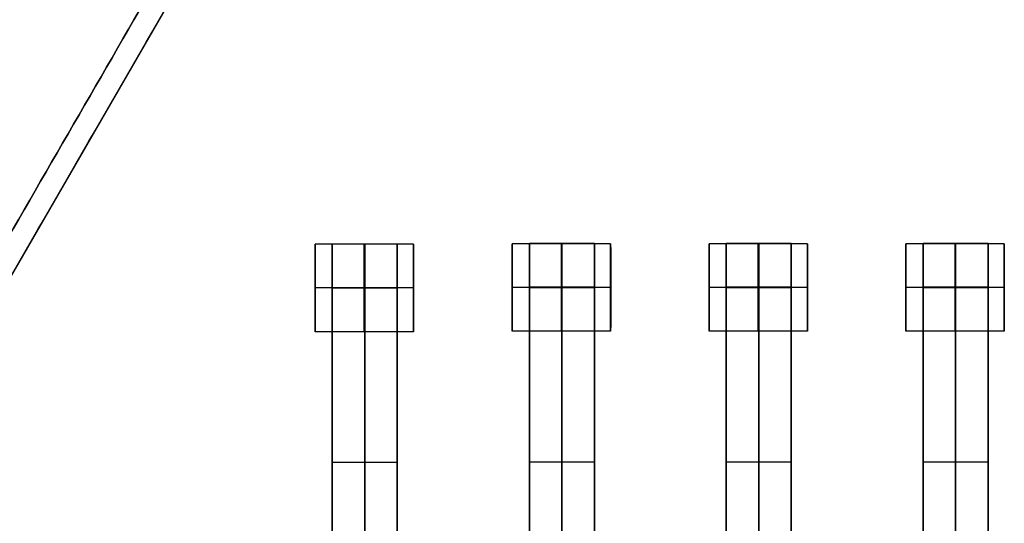
# Model space of a CAD drawing. Units: centimetres. Extents: x -174 to 326, y -969 to -498.
# Drawn here: x 14 to 37, y -684 to -673 of the extents above; entities that cross this region are included whole.
import ezdxf

# ---------------------------------------------------------------- set-up
doc = ezdxf.new("R2010")
doc.units = ezdxf.units.CM
for name, color, linetype, true_color in [('Gumy', 7, 'Continuous', 0xbf0000), ('Mata', 7, 'Continuous', 0x000000), ('Pudlo', 254, 'Continuous', 0xbebebe), ('Warstwa 01', 7, 'Continuous', 0xc80000)]:
    doc.layers.add(name, color=color, linetype=linetype, true_color=true_color)

msp = doc.modelspace()

# ---------------------------------------------------------------- linework, layer by layer
at = {"layer": 'Gumy'}
msp.add_line((-37.917, -768.072, -5.383), (25.639, -657.991, -5.383), dxfattribs=at)
for points in [[(25.555, -657.136, -10.383), (-6.574, -712.786, -10.383), (-38.704, -768.436, -10.383)], [(-38.704, -768.436, -6.008), (-6.574, -712.786, -6.008), (25.555, -657.136, -6.008)]]:
    msp.add_open_spline(points, degree=2, dxfattribs=at)
at = {"layer": 'Mata'}
for p, q in [((20.787, -677.709, -14.339), (20.787, -679.708, -14.339)), ((21.179, -677.702, -14.342), (21.179, -687.702, -14.342)), ((22.664, -677.702, -14.342), (22.664, -687.702, -14.342)), ((23.036, -677.709, -14.341), (23.036, -679.708, -14.341)), ((25.294, -677.699, -14.339), (25.294, -679.698, -14.339)), ((25.686, -677.692, -14.342), (25.686, -687.692, -14.342)), ((27.171, -677.692, -14.342), (27.171, -687.692, -14.342)), ((27.543, -677.699, -14.341), (27.543, -679.698, -14.341)), ((29.794, -677.699, -14.339), (29.794, -679.698, -14.339)), ((30.186, -677.692, -14.342), (30.186, -687.692, -14.342)), ((31.671, -677.692, -14.342), (31.671, -687.692, -14.342)), ((32.043, -677.699, -14.341), (32.043, -679.698, -14.341)), ((34.294, -677.699, -14.339), (34.294, -679.698, -14.339)), ((34.686, -677.692, -14.342), (34.686, -687.692, -14.342)), ((36.171, -677.692, -14.342), (36.171, -687.692, -14.342)), ((36.543, -677.699, -14.341), (36.543, -679.698, -14.341)), ((20.786, -678.708, -15.339), (20.788, -678.708, -13.339)), ((23.035, -678.708, -15.341), (23.036, -678.708, -13.341)), ((25.294, -678.698, -15.339), (25.295, -678.698, -13.339)), ((27.542, -678.698, -15.341), (27.544, -678.698, -13.341)), ((29.794, -678.698, -15.339), (29.795, -678.698, -13.339)), ((32.042, -678.698, -15.341), (32.044, -678.698, -13.341)), ((34.294, -678.698, -15.339), (34.295, -678.698, -13.339)), ((36.542, -678.698, -15.341), (36.544, -678.698, -13.341)), ((21.179, -682.702, -15.342), (21.179, -682.702, -13.342)), ((22.664, -682.702, -15.342), (22.664, -682.702, -13.342)), ((25.686, -682.692, -15.342), (25.686, -682.692, -13.342)), ((27.171, -682.692, -15.342), (27.171, -682.692, -13.342)), ((30.186, -682.692, -15.342), (30.186, -682.692, -13.342)), ((31.671, -682.692, -15.342), (31.671, -682.692, -13.342)), ((34.686, -682.692, -15.342), (34.686, -682.692, -13.342)), ((36.171, -682.692, -15.342), (36.171, -682.692, -13.342))]:
    msp.add_line(p, q, dxfattribs=at)
for points, weights, knots in [([(20.786, -678.708, -15.339), (20.786, -679.708, -15.339), (20.787, -679.708, -14.339), (20.788, -679.708, -13.339), (20.788, -678.708, -13.339), (20.788, -677.709, -13.339), (20.787, -677.709, -14.339), (20.786, -677.709, -15.339), (20.786, -678.708, -15.339)], [1, 0.707106781187, 1, 0.707106781187, 1, 0.707106781187, 1, 0.707106781187, 1], [-62.831863, -62.831863, -62.831863, -47.123897, -47.123897, -31.415931, -31.415931, -15.707966, -15.707966, 0, 0, 0]), ([(21.179, -678.712, -13.342), (21.179, -678.707, -13.342), (21.179, -678.701, -13.342), (21.179, -677.702, -13.342), (21.179, -677.702, -14.342), (21.179, -677.702, -15.342), (21.179, -678.701, -15.342)], [0.99545943481, 0.997711841715, 1, 0.707106781187, 1, 0.707106781187, 1], [-31.53865, -31.53865, -31.53865, -31.415935, -31.415935, -15.707968, -15.707968, 0, 0, 0]), ([(21.911, -678.708, -15.34), (21.911, -679.708, -15.34), (21.911, -679.708, -14.34), (21.912, -679.708, -13.34), (21.912, -678.708, -13.34), (21.912, -677.709, -13.34), (21.911, -677.709, -14.34), (21.911, -677.709, -15.34), (21.911, -678.708, -15.34)], [1, 0.707106781187, 1, 0.707106781187, 1, 0.707106781187, 1, 0.707106781187, 1], [-62.831863, -62.831863, -62.831863, -47.123897, -47.123897, -31.415931, -31.415931, -15.707966, -15.707966, 0, 0, 0]), ([(21.921, -678.712, -13.342), (21.921, -678.707, -13.342), (21.921, -678.701, -13.342), (21.921, -677.702, -13.342), (21.921, -677.702, -14.342), (21.921, -677.702, -15.342), (21.921, -678.701, -15.342)], [0.99545943481, 0.997711841715, 1, 0.707106781187, 1, 0.707106781187, 1], [-31.53865, -31.53865, -31.53865, -31.415935, -31.415935, -15.707968, -15.707968, 0, 0, 0]), ([(22.664, -678.712, -13.342), (22.664, -678.707, -13.342), (22.664, -678.701, -13.342), (22.664, -677.702, -13.342), (22.664, -677.702, -14.342), (22.664, -677.702, -15.342), (22.664, -678.701, -15.342)], [0.99545943481, 0.997711841715, 1, 0.707106781187, 1, 0.707106781187, 1], [-31.53865, -31.53865, -31.53865, -31.415935, -31.415935, -15.707968, -15.707968, 0, 0, 0]), ([(23.035, -678.708, -15.341), (23.035, -679.708, -15.341), (23.036, -679.708, -14.341), (23.036, -679.708, -13.341), (23.036, -678.708, -13.341), (23.036, -677.709, -13.341), (23.036, -677.709, -14.341), (23.035, -677.709, -15.341), (23.035, -678.708, -15.341)], [1, 0.707106781187, 1, 0.707106781187, 1, 0.707106781187, 1, 0.707106781187, 1], [-62.831863, -62.831863, -62.831863, -47.123897, -47.123897, -31.415931, -31.415931, -15.707966, -15.707966, 0, 0, 0]), ([(25.294, -678.698, -15.339), (25.294, -679.698, -15.339), (25.294, -679.698, -14.339), (25.295, -679.698, -13.339), (25.295, -678.698, -13.339), (25.295, -677.699, -13.339), (25.294, -677.699, -14.339), (25.294, -677.699, -15.339), (25.294, -678.698, -15.339)], [1, 0.707106781187, 1, 0.707106781187, 1, 0.707106781187, 1, 0.707106781187, 1], [-62.831863, -62.831863, -62.831863, -47.123897, -47.123897, -31.415931, -31.415931, -15.707966, -15.707966, 0, 0, 0]), ([(25.686, -678.702, -13.342), (25.686, -678.697, -13.342), (25.686, -678.691, -13.342), (25.686, -677.692, -13.342), (25.686, -677.692, -14.342), (25.686, -677.692, -15.342), (25.686, -678.691, -15.342)], [0.99545943481, 0.997711841715, 1, 0.707106781187, 1, 0.707106781187, 1], [-31.53865, -31.53865, -31.53865, -31.415935, -31.415935, -15.707968, -15.707968, 0, 0, 0]), ([(26.418, -678.698, -15.34), (26.418, -679.698, -15.34), (26.419, -679.698, -14.34), (26.419, -679.698, -13.34), (26.419, -678.698, -13.34), (26.419, -677.699, -13.34), (26.419, -677.699, -14.34), (26.418, -677.699, -15.34), (26.418, -678.698, -15.34)], [1, 0.707106781187, 1, 0.707106781187, 1, 0.707106781187, 1, 0.707106781187, 1], [-62.831863, -62.831863, -62.831863, -47.123897, -47.123897, -31.415931, -31.415931, -15.707966, -15.707966, 0, 0, 0]), ([(26.428, -678.702, -13.342), (26.428, -678.697, -13.342), (26.428, -678.691, -13.342), (26.428, -677.692, -13.342), (26.428, -677.692, -14.342), (26.428, -677.692, -15.342), (26.428, -678.691, -15.342)], [0.99545943481, 0.997711841715, 1, 0.707106781187, 1, 0.707106781187, 1], [-31.53865, -31.53865, -31.53865, -31.415935, -31.415935, -15.707968, -15.707968, 0, 0, 0]), ([(27.171, -678.702, -13.342), (27.171, -678.697, -13.342), (27.171, -678.691, -13.342), (27.171, -677.692, -13.342), (27.171, -677.692, -14.342), (27.171, -677.692, -15.342), (27.171, -678.691, -15.342)], [0.99545943481, 0.997711841715, 1, 0.707106781187, 1, 0.707106781187, 1], [-31.53865, -31.53865, -31.53865, -31.415935, -31.415935, -15.707968, -15.707968, 0, 0, 0]), ([(27.542, -678.698, -15.341), (27.542, -679.698, -15.341), (27.543, -679.698, -14.341), (27.544, -679.698, -13.341), (27.544, -678.698, -13.341), (27.544, -677.699, -13.341), (27.543, -677.699, -14.341), (27.542, -677.699, -15.341), (27.542, -678.698, -15.341)], [1, 0.707106781187, 1, 0.707106781187, 1, 0.707106781187, 1, 0.707106781187, 1], [-62.831863, -62.831863, -62.831863, -47.123897, -47.123897, -31.415931, -31.415931, -15.707966, -15.707966, 0, 0, 0]), ([(29.794, -678.698, -15.339), (29.794, -679.698, -15.339), (29.794, -679.698, -14.339), (29.795, -679.698, -13.339), (29.795, -678.698, -13.339), (29.795, -677.699, -13.339), (29.794, -677.699, -14.339), (29.794, -677.699, -15.339), (29.794, -678.698, -15.339)], [1, 0.707106781187, 1, 0.707106781187, 1, 0.707106781187, 1, 0.707106781187, 1], [-62.831863, -62.831863, -62.831863, -47.123897, -47.123897, -31.415931, -31.415931, -15.707966, -15.707966, 0, 0, 0]), ([(30.186, -678.702, -13.342), (30.186, -678.697, -13.342), (30.186, -678.691, -13.342), (30.186, -677.692, -13.342), (30.186, -677.692, -14.342), (30.186, -677.692, -15.342), (30.186, -678.691, -15.342)], [0.99545943481, 0.997711841715, 1, 0.707106781187, 1, 0.707106781187, 1], [-31.53865, -31.53865, -31.53865, -31.415935, -31.415935, -15.707968, -15.707968, 0, 0, 0]), ([(30.918, -678.698, -15.34), (30.918, -679.698, -15.34), (30.919, -679.698, -14.34), (30.919, -679.698, -13.34), (30.919, -678.698, -13.34), (30.919, -677.699, -13.34), (30.919, -677.699, -14.34), (30.918, -677.699, -15.34), (30.918, -678.698, -15.34)], [1, 0.707106781187, 1, 0.707106781187, 1, 0.707106781187, 1, 0.707106781187, 1], [-62.831863, -62.831863, -62.831863, -47.123897, -47.123897, -31.415931, -31.415931, -15.707966, -15.707966, 0, 0, 0]), ([(30.928, -678.702, -13.342), (30.928, -678.697, -13.342), (30.928, -678.691, -13.342), (30.928, -677.692, -13.342), (30.928, -677.692, -14.342), (30.928, -677.692, -15.342), (30.928, -678.691, -15.342)], [0.99545943481, 0.997711841715, 1, 0.707106781187, 1, 0.707106781187, 1], [-31.53865, -31.53865, -31.53865, -31.415935, -31.415935, -15.707968, -15.707968, 0, 0, 0]), ([(31.671, -678.702, -13.342), (31.671, -678.697, -13.342), (31.671, -678.691, -13.342), (31.671, -677.692, -13.342), (31.671, -677.692, -14.342), (31.671, -677.692, -15.342), (31.671, -678.691, -15.342)], [0.99545943481, 0.997711841715, 1, 0.707106781187, 1, 0.707106781187, 1], [-31.53865, -31.53865, -31.53865, -31.415935, -31.415935, -15.707968, -15.707968, 0, 0, 0]), ([(32.042, -678.698, -15.341), (32.042, -679.698, -15.341), (32.043, -679.698, -14.341), (32.044, -679.698, -13.341), (32.044, -678.698, -13.341), (32.044, -677.699, -13.341), (32.043, -677.699, -14.341), (32.042, -677.699, -15.341), (32.042, -678.698, -15.341)], [1, 0.707106781187, 1, 0.707106781187, 1, 0.707106781187, 1, 0.707106781187, 1], [-62.831863, -62.831863, -62.831863, -47.123897, -47.123897, -31.415931, -31.415931, -15.707966, -15.707966, 0, 0, 0]), ([(34.294, -678.698, -15.339), (34.294, -679.698, -15.339), (34.294, -679.698, -14.339), (34.295, -679.698, -13.339), (34.295, -678.698, -13.339), (34.295, -677.699, -13.339), (34.294, -677.699, -14.339), (34.294, -677.699, -15.339), (34.294, -678.698, -15.339)], [1, 0.707106781187, 1, 0.707106781187, 1, 0.707106781187, 1, 0.707106781187, 1], [-62.831863, -62.831863, -62.831863, -47.123897, -47.123897, -31.415931, -31.415931, -15.707966, -15.707966, 0, 0, 0]), ([(34.686, -678.702, -13.342), (34.686, -678.697, -13.342), (34.686, -678.691, -13.342), (34.686, -677.692, -13.342), (34.686, -677.692, -14.342), (34.686, -677.692, -15.342), (34.686, -678.691, -15.342)], [0.99545943481, 0.997711841715, 1, 0.707106781187, 1, 0.707106781187, 1], [-31.53865, -31.53865, -31.53865, -31.415935, -31.415935, -15.707968, -15.707968, 0, 0, 0]), ([(35.418, -678.698, -15.34), (35.418, -679.698, -15.34), (35.419, -679.698, -14.34), (35.419, -679.698, -13.34), (35.419, -678.698, -13.34), (35.419, -677.699, -13.34), (35.419, -677.699, -14.34), (35.418, -677.699, -15.34), (35.418, -678.698, -15.34)], [1, 0.707106781187, 1, 0.707106781187, 1, 0.707106781187, 1, 0.707106781187, 1], [-62.831863, -62.831863, -62.831863, -47.123897, -47.123897, -31.415931, -31.415931, -15.707966, -15.707966, 0, 0, 0]), ([(35.428, -678.702, -13.342), (35.428, -678.697, -13.342), (35.428, -678.691, -13.342), (35.428, -677.692, -13.342), (35.428, -677.692, -14.342), (35.428, -677.692, -15.342), (35.428, -678.691, -15.342)], [0.99545943481, 0.997711841715, 1, 0.707106781187, 1, 0.707106781187, 1], [-31.53865, -31.53865, -31.53865, -31.415935, -31.415935, -15.707968, -15.707968, 0, 0, 0]), ([(36.171, -678.702, -13.342), (36.171, -678.697, -13.342), (36.171, -678.691, -13.342), (36.171, -677.692, -13.342), (36.171, -677.692, -14.342), (36.171, -677.692, -15.342), (36.171, -678.691, -15.342)], [0.99545943481, 0.997711841715, 1, 0.707106781187, 1, 0.707106781187, 1], [-31.53865, -31.53865, -31.53865, -31.415935, -31.415935, -15.707968, -15.707968, 0, 0, 0]), ([(36.542, -678.698, -15.341), (36.542, -679.698, -15.341), (36.543, -679.698, -14.341), (36.544, -679.698, -13.341), (36.544, -678.698, -13.341), (36.544, -677.699, -13.341), (36.543, -677.699, -14.341), (36.542, -677.699, -15.341), (36.542, -678.698, -15.341)], [1, 0.707106781187, 1, 0.707106781187, 1, 0.707106781187, 1, 0.707106781187, 1], [-62.831863, -62.831863, -62.831863, -47.123897, -47.123897, -31.415931, -31.415931, -15.707966, -15.707966, 0, 0, 0])]:
    msp.add_rational_spline(points, weights, degree=2, knots=knots, dxfattribs=at)
for points in [[(23.036, -677.709, -14.341), (21.911, -677.709, -14.34), (20.787, -677.709, -14.339)], [(22.664, -677.702, -14.342), (21.921, -677.702, -14.342), (21.179, -677.702, -14.342)], [(27.543, -677.699, -14.341), (26.419, -677.699, -14.34), (25.294, -677.699, -14.339)], [(27.171, -677.692, -14.342), (26.428, -677.692, -14.342), (25.686, -677.692, -14.342)], [(32.043, -677.699, -14.341), (30.919, -677.699, -14.34), (29.794, -677.699, -14.339)], [(31.671, -677.692, -14.342), (30.928, -677.692, -14.342), (30.186, -677.692, -14.342)], [(36.543, -677.699, -14.341), (35.419, -677.699, -14.34), (34.294, -677.699, -14.339)], [(36.171, -677.692, -14.342), (35.428, -677.692, -14.342), (34.686, -677.692, -14.342)], [(23.035, -678.708, -15.341), (21.911, -678.708, -15.34), (20.786, -678.708, -15.339)], [(23.036, -678.708, -13.341), (21.912, -678.708, -13.34), (20.788, -678.708, -13.339)], [(22.664, -678.701, -15.342), (21.921, -678.701, -15.342), (21.179, -678.701, -15.342)], [(22.664, -678.701, -13.342), (21.921, -678.701, -13.342), (21.179, -678.701, -13.342)], [(22.664, -678.707, -15.342), (21.921, -678.707, -15.342), (21.179, -678.707, -15.342)], [(22.664, -678.712, -15.342), (21.921, -678.712, -15.342), (21.179, -678.712, -15.342)], [(21.179, -678.712, -15.342), (21.179, -682.702, -15.342), (21.179, -686.691, -15.342)], [(22.664, -678.712, -13.342), (21.921, -678.712, -13.342), (21.179, -678.712, -13.342)], [(21.179, -686.691, -13.342), (21.179, -682.702, -13.342), (21.179, -678.712, -13.342)], [(21.921, -678.712, -15.342), (21.921, -682.702, -15.342), (21.921, -686.691, -15.342)], [(21.921, -686.691, -13.342), (21.921, -682.702, -13.342), (21.921, -678.712, -13.342)], [(22.664, -678.712, -15.342), (22.664, -682.702, -15.342), (22.664, -686.691, -15.342)], [(22.664, -686.691, -13.342), (22.664, -682.702, -13.342), (22.664, -678.712, -13.342)], [(27.542, -678.698, -15.341), (26.418, -678.698, -15.34), (25.294, -678.698, -15.339)], [(27.544, -678.698, -13.341), (26.419, -678.698, -13.34), (25.295, -678.698, -13.339)], [(27.171, -678.691, -15.342), (26.428, -678.691, -15.342), (25.686, -678.691, -15.342)], [(27.171, -678.691, -13.342), (26.428, -678.691, -13.342), (25.686, -678.691, -13.342)], [(27.171, -678.697, -15.342), (26.428, -678.697, -15.342), (25.686, -678.697, -15.342)], [(27.171, -678.702, -15.342), (26.428, -678.702, -15.342), (25.686, -678.702, -15.342)], [(25.686, -678.702, -15.342), (25.686, -682.692, -15.342), (25.686, -686.681, -15.342)], [(27.171, -678.702, -13.342), (26.428, -678.702, -13.342), (25.686, -678.702, -13.342)], [(25.686, -686.681, -13.342), (25.686, -682.692, -13.342), (25.686, -678.702, -13.342)], [(26.428, -678.702, -15.342), (26.428, -682.692, -15.342), (26.428, -686.681, -15.342)], [(26.428, -686.681, -13.342), (26.428, -682.692, -13.342), (26.428, -678.702, -13.342)], [(27.171, -678.702, -15.342), (27.171, -682.692, -15.342), (27.171, -686.681, -15.342)], [(27.171, -686.681, -13.342), (27.171, -682.692, -13.342), (27.171, -678.702, -13.342)], [(32.042, -678.698, -15.341), (30.918, -678.698, -15.34), (29.794, -678.698, -15.339)], [(32.044, -678.698, -13.341), (30.919, -678.698, -13.34), (29.795, -678.698, -13.339)], [(31.671, -678.691, -15.342), (30.928, -678.691, -15.342), (30.186, -678.691, -15.342)], [(31.671, -678.691, -13.342), (30.928, -678.691, -13.342), (30.186, -678.691, -13.342)], [(31.671, -678.697, -15.342), (30.928, -678.697, -15.342), (30.186, -678.697, -15.342)], [(31.671, -678.702, -15.342), (30.928, -678.702, -15.342), (30.186, -678.702, -15.342)], [(30.186, -678.702, -15.342), (30.186, -682.692, -15.342), (30.186, -686.681, -15.342)], [(31.671, -678.702, -13.342), (30.928, -678.702, -13.342), (30.186, -678.702, -13.342)], [(30.186, -686.681, -13.342), (30.186, -682.692, -13.342), (30.186, -678.702, -13.342)], [(30.928, -678.702, -15.342), (30.928, -682.692, -15.342), (30.928, -686.681, -15.342)], [(30.928, -686.681, -13.342), (30.928, -682.692, -13.342), (30.928, -678.702, -13.342)], [(31.671, -678.702, -15.342), (31.671, -682.692, -15.342), (31.671, -686.681, -15.342)], [(31.671, -686.681, -13.342), (31.671, -682.692, -13.342), (31.671, -678.702, -13.342)], [(36.542, -678.698, -15.341), (35.418, -678.698, -15.34), (34.294, -678.698, -15.339)], [(36.544, -678.698, -13.341), (35.419, -678.698, -13.34), (34.295, -678.698, -13.339)], [(36.171, -678.691, -15.342), (35.428, -678.691, -15.342), (34.686, -678.691, -15.342)], [(36.171, -678.691, -13.342), (35.428, -678.691, -13.342), (34.686, -678.691, -13.342)], [(36.171, -678.697, -15.342), (35.428, -678.697, -15.342), (34.686, -678.697, -15.342)], [(36.171, -678.702, -15.342), (35.428, -678.702, -15.342), (34.686, -678.702, -15.342)], [(34.686, -678.702, -15.342), (34.686, -682.692, -15.342), (34.686, -686.681, -15.342)], [(36.171, -678.702, -13.342), (35.428, -678.702, -13.342), (34.686, -678.702, -13.342)], [(34.686, -686.681, -13.342), (34.686, -682.692, -13.342), (34.686, -678.702, -13.342)], [(35.428, -678.702, -15.342), (35.428, -682.692, -15.342), (35.428, -686.681, -15.342)], [(35.428, -686.681, -13.342), (35.428, -682.692, -13.342), (35.428, -678.702, -13.342)], [(36.171, -678.702, -15.342), (36.171, -682.692, -15.342), (36.171, -686.681, -15.342)], [(36.171, -686.681, -13.342), (36.171, -682.692, -13.342), (36.171, -678.702, -13.342)], [(23.036, -679.708, -14.341), (21.911, -679.708, -14.34), (20.787, -679.708, -14.339)], [(27.543, -679.698, -14.341), (26.419, -679.698, -14.34), (25.294, -679.698, -14.339)], [(32.043, -679.698, -14.341), (30.919, -679.698, -14.34), (29.794, -679.698, -14.339)], [(36.543, -679.698, -14.341), (35.419, -679.698, -14.34), (34.294, -679.698, -14.339)], [(22.664, -682.702, -15.342), (21.921, -682.702, -15.342), (21.179, -682.702, -15.342)], [(22.664, -682.702, -13.342), (21.921, -682.702, -13.342), (21.179, -682.702, -13.342)], [(27.171, -682.692, -15.342), (26.428, -682.692, -15.342), (25.686, -682.692, -15.342)], [(27.171, -682.692, -13.342), (26.428, -682.692, -13.342), (25.686, -682.692, -13.342)], [(31.671, -682.692, -15.342), (30.928, -682.692, -15.342), (30.186, -682.692, -15.342)], [(31.671, -682.692, -13.342), (30.928, -682.692, -13.342), (30.186, -682.692, -13.342)], [(36.171, -682.692, -15.342), (35.428, -682.692, -15.342), (34.686, -682.692, -15.342)], [(36.171, -682.692, -13.342), (35.428, -682.692, -13.342), (34.686, -682.692, -13.342)]]:
    msp.add_open_spline(points, degree=2, dxfattribs=at)
for points in [[(21.179, -678.701, -15.342), (21.179, -678.707, -15.342), (21.179, -678.712, -15.342)], [(21.921, -678.701, -15.342), (21.921, -678.707, -15.342), (21.921, -678.712, -15.342)], [(22.664, -678.701, -15.342), (22.664, -678.707, -15.342), (22.664, -678.712, -15.342)], [(25.686, -678.691, -15.342), (25.686, -678.697, -15.342), (25.686, -678.702, -15.342)], [(26.428, -678.691, -15.342), (26.428, -678.697, -15.342), (26.428, -678.702, -15.342)], [(27.171, -678.691, -15.342), (27.171, -678.697, -15.342), (27.171, -678.702, -15.342)], [(30.186, -678.691, -15.342), (30.186, -678.697, -15.342), (30.186, -678.702, -15.342)], [(30.928, -678.691, -15.342), (30.928, -678.697, -15.342), (30.928, -678.702, -15.342)], [(31.671, -678.691, -15.342), (31.671, -678.697, -15.342), (31.671, -678.702, -15.342)], [(34.686, -678.691, -15.342), (34.686, -678.697, -15.342), (34.686, -678.702, -15.342)], [(35.428, -678.691, -15.342), (35.428, -678.697, -15.342), (35.428, -678.702, -15.342)], [(36.171, -678.691, -15.342), (36.171, -678.697, -15.342), (36.171, -678.702, -15.342)]]:
    msp.add_rational_spline(points, [1, 0.997711841715, 0.99545943481], degree=2, dxfattribs=at)
at = {"layer": 'Pudlo'}
for points in [[(-43.538, -777.801, -10.581), (-6.239, -713.202, -10.581), (31.059, -648.603, -10.581)], [(-43.538, -777.801, -45.581), (-6.239, -713.202, -45.581), (31.059, -648.603, -45.581)], [(-43.538, -777.801, -28.081), (-6.239, -713.202, -28.081), (31.059, -648.603, -28.081)]]:
    msp.add_open_spline(points, degree=2, dxfattribs=at)
at = {"layer": 'Warstwa 01'}
msp.add_lwpolyline([(-36.795, -790.109), (-43.538, -777.801), (31.059, -648.603), (45.242, -648.701), (119.794, -777.829), (112.904, -789.82)], close=True, dxfattribs=at)

doc.saveas('drawing.dxf')
